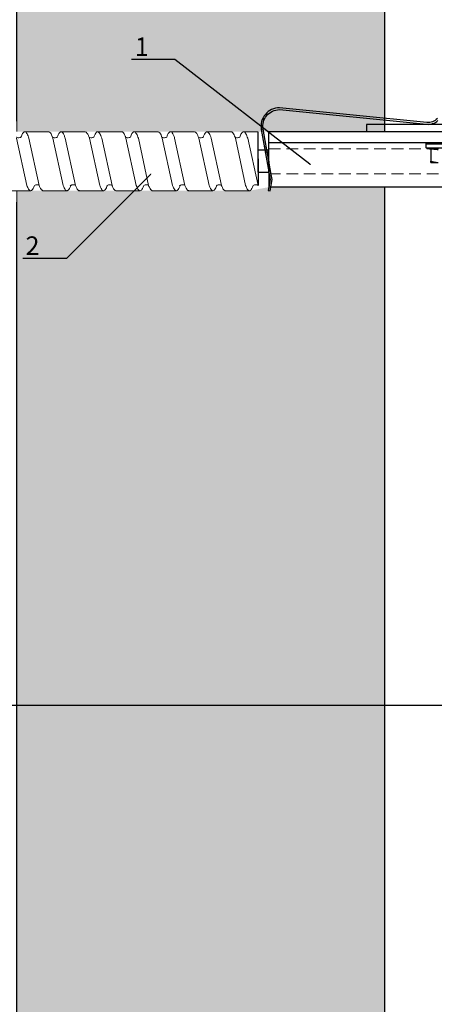
# Model space of a CAD drawing. Units: millimetres. Extents: x -358390 to -165483, y 96743 to 207920.
# Drawn here: x -179248 to -179136, y 205473 to 205740 of the extents above; entities that cross this region are included whole.
import ezdxf
from ezdxf import colors
from ezdxf.entities.mleader import LeaderData, LeaderLine
from ezdxf.enums import TextEntityAlignment as Align
from ezdxf.math import Vec2, Vec3

# ---------------------------------------------------------------- set-up
doc = ezdxf.new("R2010")
doc.units = ezdxf.units.MM
doc.set_wipeout_variables(frame=1)
doc.linetypes.add('VERDECKT', pattern=[9.525, 6.35, -3.175])
doc.linetypes.add('Verdeckt2', pattern=[4.7625, 3.175, -1.5875])
doc.layers.add('GIP-Ansichtsfenster', color=9, linetype='Continuous', plot=False)
for name, color, linetype in [('GIP-Bauseits', 8, 'Continuous'), ('GIP-DIM-0', 12, 'Continuous'), ('GIP-Profile', 51, 'Continuous'), ('GIP-Text', 7, 'Continuous')]:
    doc.layers.add(name, color=color, linetype=linetype)
doc.styles.add('GIP-Text-45', font='calibri.ttf', dxfattribs={"width": 0.9, "height": 4.5})
doc.styles.get("Standard").update_dxf_attribs({"font": 'calibri.ttf'})

# ---------------------------------------------------------------- blocks, each defined once
blk = doc.blocks.new('*U142')
at = {"linetype": 'ByBlock'}
h = blk.add_hatch(dxfattribs=at)
h.set_pattern_fill('H1INSUN1', color=256, pattern_type=2)
h.set_pattern_definition([(67.38, (1090.13, 739), (3e-06, 100), [26, -1274]), (67.38, (1190.13, 739), (3e-06, 100), [26, -1274]), (67.38, (1290.13, 739), (3e-06, 100), [26, -1274]), (67.38, (1390.13, 739), (3e-06, 100), [26, -1274]), (67.3801, (1490.13, 739), (3e-06, 100), [26, -1274]), (112.249, (1174.13, 739), (-2e-06, 100), [23.77, -2353.203]), (112.249, (1274.13, 739), (-2e-06, 100), [23.77, -2353.203]), (112.249, (1374.13, 739), (-2e-06, 100), [23.77, -2353.203]), (112.249, (1474.13, 739), (-2e-06, 100), [23.77, -2353.203]), (112.249, (1574.13, 739), (-2e-06, 100), [23.77, -2353.203]), (112.249, (1674.13, 739), (-2e-06, 100), [23.77, -2353.203]), (112.249, (1774.13, 739), (-2e-06, 100), [23.77, -2353.203]), (112.249, (1874.13, 739), (-2e-06, 100), [23.77, -2353.203]), (112.249, (1974.13, 739), (-2e-06, 100), [23.77, -2353.203]), (247.751, (1149.13, 761), (-7e-06, 100), [23.77, -2353.203]), (247.751, (1249.13, 761), (-7e-06, 100), [23.77, -2353.203]), (247.751, (1349.13, 761), (-7e-06, 100), [23.77, -2353.203]), (247.751, (1449.13, 761), (-7e-06, 100), [23.77, -2353.203]), (247.751, (1549.13, 761), (-7e-06, 100), [23.77, -2353.203]), (247.751, (1649.13, 761), (-7e-06, 100), [23.77, -2353.203]), (247.751, (1749.13, 761), (-7e-06, 100), [23.77, -2353.203]), (247.751, (1849.13, 761), (-7e-06, 100), [23.77, -2353.203]), (247.751, (1949.13, 761), (-7e-06, 100), [23.77, -2353.203]), (292.62, (1114.13, 763), (-3e-06, 100), [26, -1274]), (292.62, (1214.13, 763), (-3e-06, 100), [26, -1274]), (292.62, (1314.13, 763), (-3e-06, 100), [26, -1274]), (292.62, (1414.13, 763), (-3e-06, 100), [26, -1274]), (292.6199, (1514.13, 763), (-3e-06, 100), [26, -1274]), (81.8699, (1085.132, 722), (5e-06, 100), [7.071, -700.0357]), (68.1986, (1086.132, 729), (-1e-06, 100), [10.77, -527.746]), (68.1986, (1186.132, 729), (-1e-06, 100), [10.77, -527.746]), (291.8014, (1124.132, 739), (1e-06, 100), [10.77, -527.746]), (291.8014, (1224.132, 739), (1e-06, 100), [10.77, -527.746]), (278.1301, (1128.132, 729), (-5e-06, 100), [7.071, -700.0357]), (278.1301, (1085.132, 722), (-5e-06, 100), [7.071, -700.0357]), (296.565, (1086.13, 715), (2e-06, 100), [6.708, -216.8986]), (315, (1089.13, 709), (-7e-15, 100), [7.071, -134.35]), (326.31, (1094.13, 704), (-4e-06, 100), [3.606, -356.95]), (326.31, (1194.13, 704), (-4e-06, 100), [3.606, -356.95]), (326.31, (1294.13, 704), (-4e-06, 100), [3.606, -356.95]), (341.565, (1097.13, 702), (-2e-07, 100), [3.162, -313.065]), (341.565, (1197.13, 702), (-2e-07, 100), [3.162, -313.065]), (341.565, (1297.13, 702), (-2e-07, 100), [3.162, -313.065]), (341.565, (1100.13, 701), (-2e-07, 100), [3.162, -313.065]), (341.565, (1200.13, 701), (-2e-07, 100), [3.162, -313.065]), (341.565, (1300.13, 701), (-2e-07, 100), [3.162, -313.065]), (0, (1103.13, 700), (0, 100), [8, -92]), (18.435, (1111.13, 700), (2e-07, 100), [3.162, -313.065]), (18.435, (1211.13, 700), (2e-07, 100), [3.162, -313.065]), (18.435, (1311.13, 700), (2e-07, 100), [3.162, -313.065]), (18.435, (1114.13, 701), (2e-07, 100), [3.162, -313.065]), (18.435, (1214.13, 701), (2e-07, 100), [3.162, -313.065]), (18.435, (1314.13, 701), (2e-07, 100), [3.162, -313.065]), (33.69, (1117.13, 702), (4e-06, 100), [3.606, -356.95]), (33.69, (1217.13, 702), (4e-06, 100), [3.606, -356.95]), (33.69, (1317.13, 702), (4e-06, 100), [3.606, -356.95]), (45, (1120.13, 704), (7e-15, 100), [7.071, -134.35]), (63.435, (1125.13, 709), (-2e-06, 100), [6.708, -216.8986]), (81.8699, (1128.132, 715), (5e-06, 100), [7.071, -700.0357]), (81.8699, (1135.132, 722), (5e-06, 100), [7.071, -700.0357]), (68.1986, (1136.132, 729), (-1e-06, 100), [10.77, -527.746]), (68.1986, (1236.132, 729), (-1e-06, 100), [10.77, -527.746]), (291.8014, (1174.132, 739), (1e-06, 100), [10.77, -527.746]), (291.8014, (1274.132, 739), (1e-06, 100), [10.77, -527.746]), (278.1301, (1178.132, 729), (-5e-06, 100), [7.071, -700.0357]), (278.1301, (1135.132, 722), (-5e-06, 100), [7.071, -700.0357]), (296.565, (1136.13, 715), (2e-06, 100), [6.708, -216.8986]), (315, (1139.13, 709), (-7e-15, 100), [7.071, -134.35]), (326.31, (1144.13, 704), (-4e-06, 100), [3.606, -356.95]), (326.31, (1244.13, 704), (-4e-06, 100), [3.606, -356.95]), (326.31, (1344.13, 704), (-4e-06, 100), [3.606, -356.95]), (341.565, (1147.13, 702), (-2e-07, 100), [3.162, -313.065]), (341.565, (1247.13, 702), (-2e-07, 100), [3.162, -313.065]), (341.565, (1347.13, 702), (-2e-07, 100), [3.162, -313.065]), (341.565, (1150.13, 701), (-2e-07, 100), [3.162, -313.065]), (341.565, (1250.13, 701), (-2e-07, 100), [3.162, -313.065]), (341.565, (1350.13, 701), (-2e-07, 100), [3.162, -313.065]), (0, (1153.13, 700), (0, 100), [8, -92]), (18.435, (1161.13, 700), (2e-07, 100), [3.162, -313.065]), (18.435, (1261.13, 700), (2e-07, 100), [3.162, -313.065]), (18.435, (1361.13, 700), (2e-07, 100), [3.162, -313.065]), (18.435, (1164.13, 701), (2e-07, 100), [3.162, -313.065]), (18.435, (1264.13, 701), (2e-07, 100), [3.162, -313.065]), (18.435, (1364.13, 701), (2e-07, 100), [3.162, -313.065]), (33.69, (1167.13, 702), (4e-06, 100), [3.606, -356.95]), (33.69, (1267.13, 702), (4e-06, 100), [3.606, -356.95]), (33.69, (1367.13, 702), (4e-06, 100), [3.606, -356.95]), (45, (1170.13, 704), (7e-15, 100), [7.071, -134.35]), (63.435, (1175.13, 709), (-2e-06, 100), [6.708, -216.8986]), (81.8699, (1178.132, 715), (5e-06, 100), [7.071, -700.0357]), (81.8699, (1110.132, 778), (5e-06, 100), [7.071, -700.0357]), (63.435, (1111.13, 785), (-2e-06, 100), [6.708, -216.8986]), (45, (1114.13, 791), (7e-15, 100), [7.071, -134.35]), (33.69, (1119.13, 796), (4e-06, 100), [3.606, -356.95]), (33.69, (1219.13, 796), (4e-06, 100), [3.606, -356.95]), (33.69, (1319.13, 796), (4e-06, 100), [3.606, -356.95]), (18.435, (1122.13, 798), (2e-07, 100), [3.162, -313.065]), (18.435, (1222.13, 798), (2e-07, 100), [3.162, -313.065]), (18.435, (1322.13, 798), (2e-07, 100), [3.162, -313.065]), (18.435, (1125.13, 799), (2e-07, 100), [3.162, -313.065]), (18.435, (1225.13, 799), (2e-07, 100), [3.162, -313.065]), (18.435, (1325.13, 799), (2e-07, 100), [3.162, -313.065]), (0, (1128.13, 800), (0, 100), [8, -92]), (341.565, (1136.13, 800), (-2e-07, 100), [3.162, -313.065]), (341.565, (1236.13, 800), (-2e-07, 100), [3.162, -313.065]), (341.565, (1336.13, 800), (-2e-07, 100), [3.162, -313.065]), (341.565, (1139.13, 799), (-2e-07, 100), [3.162, -313.065]), (341.565, (1239.13, 799), (-2e-07, 100), [3.162, -313.065]), (341.565, (1339.13, 799), (-2e-07, 100), [3.162, -313.065]), (326.31, (1142.13, 798), (-4e-06, 100), [3.606, -356.95]), (326.31, (1242.13, 798), (-4e-06, 100), [3.606, -356.95]), (326.31, (1342.13, 798), (-4e-06, 100), [3.606, -356.95]), (315, (1145.13, 796), (-7e-15, 100), [7.071, -134.35]), (296.565, (1150.13, 791), (2e-06, 100), [6.708, -216.8986]), (278.1301, (1153.132, 785), (-5e-06, 100), [7.071, -700.0357]), (278.1301, (1110.132, 778), (-5e-06, 100), [7.071, -700.0357]), (290.556, (1111.132, 771), (1e-06, 100), [8.544, -845.856]), (290.556, (1211.132, 771), (1e-06, 100), [8.544, -845.856]), (290.556, (1311.132, 771), (1e-06, 100), [8.544, -845.856]), (68.1986, (1149.132, 761), (-1e-06, 100), [10.77, -527.746]), (68.1986, (1249.132, 761), (-1e-06, 100), [10.77, -527.746]), (81.8699, (1153.132, 771), (5e-06, 100), [7.071, -700.0357]), (0, (1082.13, 800), (0, 100), [4, -96]), (341.565, (1086.13, 800), (-2e-07, 100), [3.162, -313.065]), (341.565, (1186.13, 800), (-2e-07, 100), [3.162, -313.065]), (341.565, (1286.13, 800), (-2e-07, 100), [3.162, -313.065]), (341.565, (1089.13, 799), (-2e-07, 100), [3.162, -313.065]), (341.565, (1189.13, 799), (-2e-07, 100), [3.162, -313.065]), (341.565, (1289.13, 799), (-2e-07, 100), [3.162, -313.065]), (326.31, (1092.13, 798), (-4e-06, 100), [3.606, -356.95]), (326.31, (1192.13, 798), (-4e-06, 100), [3.606, -356.95]), (326.31, (1292.13, 798), (-4e-06, 100), [3.606, -356.95]), (315, (1095.13, 796), (-7e-15, 100), [7.071, -134.35]), (296.565, (1100.13, 791), (2e-06, 100), [6.708, -216.8986]), (278.1301, (1103.132, 785), (-5e-06, 100), [7.071, -700.0357]), (69.444, (1100.132, 763), (-1e-06, 100), [8.544, -845.856]), (69.444, (1200.132, 763), (-1e-06, 100), [8.544, -845.856]), (69.444, (1300.132, 763), (-1e-06, 100), [8.544, -845.856]), (81.8699, (1103.132, 771), (5e-06, 100), [7.071, -700.0357]), (81.8699, (1160.132, 778), (5e-06, 100), [7.071, -700.0357]), (63.435, (1161.13, 785), (-2e-06, 100), [6.708, -216.8986]), (45, (1164.13, 791), (7e-15, 100), [7.071, -134.35]), (33.69, (1169.13, 796), (4e-06, 100), [3.606, -356.95]), (33.69, (1269.13, 796), (4e-06, 100), [3.606, -356.95]), (33.69, (1369.13, 796), (4e-06, 100), [3.606, -356.95]), (18.435, (1172.13, 798), (2e-07, 100), [3.162, -313.065]), (18.435, (1272.13, 798), (2e-07, 100), [3.162, -313.065]), (18.435, (1372.13, 798), (2e-07, 100), [3.162, -313.065]), (18.435, (1175.13, 799), (2e-07, 100), [3.162, -313.065]), (18.435, (1275.13, 799), (2e-07, 100), [3.162, -313.065]), (18.435, (1375.13, 799), (2e-07, 100), [3.162, -313.065]), (0, (1178.13, 800), (0, 100), [4, -96]), (278.1301, (1160.132, 778), (-5e-06, 100), [7.071, -700.0357]), (291.8014, (1161.132, 771), (1e-06, 100), [10.77, -527.746]), (291.8014, (1261.132, 771), (1e-06, 100), [10.77, -527.746])])
h.paths.add_polyline_path([(0, 100), (1445.75, 100), (1445.75, 0), (0, 0)])
blk.add_lwpolyline([(0, 100), (1445.75, 100), (1445.75, 0), (0, 0)], close=True)
blk = doc.blocks.new('*U161')
at = {"color": 1}
blk.add_lwpolyline([(0, 0), (-350, 0), (-350, 400), (0, 400)], close=True, dxfattribs=at)
at = {"color": 1, "style": 'GIP-Text-45', "width": 0.9}
blk.add_attdef('BEZEICHNUNG', text='', height=22.5, dxfattribs=at).set_placement((0, 0), align=Align.BOTTOM_RIGHT)
blk = doc.blocks.new('GIP-Rohbau_1')
at = {"transparency": 33554687, "xscale": -1, "rotation": 270}
blk.add_blockref('*U142', (5104.81, -2970.4), dxfattribs=at)
at = {"layer": 'GIP-Ansichtsfenster'}
blk.add_blockref('*U161', (5406.12, -1854.68), dxfattribs=at)
blk = doc.blocks.new('Isolink GP-235 horizontal')
at = {"color": 7, "linetype": 'Continuous', "true_color": 0xffffff}
blk.add_wipeout([(-169392.39, 205205.32), (-169332.39, 205205.32), (-169332.39, 205190.32), (-169392.39, 205190.32), (-169395.39, 205190.3), (-169460.89, 205190.3), (-169460.89, 205187.49), (-169505.89, 205187.49), (-169505.89, 205209.32), (-169460.89, 205209.32), (-169460.89, 205206.3), (-169397.65, 205206.3)], dxfattribs=at)
at = {"color": 0, "linetype": 'Continuous', "lineweight": 0, "extrusion": (5.66554e-16, -1, 0)}
for p, q in [((-169463.59, 205206.3), (-169457.03, 205206.3)), ((-169453.73, 205206.3), (-169447.17, 205206.3)), ((-169443.81, 205206.3), (-169437.25, 205206.3)), ((-169433.9, 205206.3), (-169427.34, 205206.3)), ((-169424.04, 205206.3), (-169417.48, 205206.3)), ((-169414.12, 205206.3), (-169407.56, 205206.3)), ((-169404.21, 205206.3), (-169397.65, 205206.3)), ((-169458.69, 205190.3), (-169452.12, 205190.3)), ((-169448.77, 205190.3), (-169442.21, 205190.3)), ((-169438.85, 205190.3), (-169432.29, 205190.3)), ((-169429, 205190.3), (-169422.43, 205190.3)), ((-169419.08, 205190.3), (-169412.52, 205190.3)), ((-169409.16, 205190.3), (-169402.6, 205190.3)), ((-169399.31, 205190.3), (-169395.39, 205190.3))]:
    blk.add_line(p, q, dxfattribs=at)
at = {"color": 0, "linetype": 'Continuous', "lineweight": 0}
for p, q in [((-169458.05, 205204.84), (-169460.84, 205192.08)), ((-169454.7, 205204.83), (-169457.48, 205192.08)), ((-169448.2, 205204.84), (-169450.98, 205192.08)), ((-169444.85, 205204.83), (-169447.63, 205192.08)), ((-169443.81, 205206.3), (-169440.45, 205206.3)), ((-169438.28, 205204.84), (-169441.06, 205192.08)), ((-169434.93, 205204.83), (-169437.71, 205192.08)), ((-169428.36, 205204.84), (-169431.15, 205192.08)), ((-169425.01, 205204.83), (-169427.79, 205192.08)), ((-169418.51, 205204.84), (-169421.29, 205192.08)), ((-169415.16, 205204.83), (-169417.94, 205192.08)), ((-169408.59, 205204.84), (-169411.37, 205192.08)), ((-169405.24, 205204.83), (-169408.02, 205192.08)), ((-169398.67, 205204.84), (-169401.46, 205192.08)), ((-169395.32, 205204.83), (-169398.1, 205192.08))]:
    blk.add_line(p, q, dxfattribs=at)
at = {"color": 252, "linetype": 'VERDECKT', "lineweight": 0, "extrusion": (5.66554e-16, -1, 0)}
for p, q in [((-169457.03, 205206.3), (-169457.02, 205206.3)), ((-169437.27, 205206.3), (-169437.25, 205206.3)), ((-169427.34, 205206.3), (-169427.33, 205206.3)), ((-169407.58, 205206.3), (-169407.56, 205206.3)), ((-169397.65, 205206.3), (-169397.64, 205206.3))]:
    blk.add_line(p, q, dxfattribs=at)
at = {"linetype": 'Continuous'}
blk.add_line((-169395.39, 205190.3), (-169395.32, 205204.83), dxfattribs=at)
for p, q in [((-169392.54, 205206.23), (-169392.05, 205206.32)), ((-169392.02, 205203.28), (-169392.54, 205206.23)), ((-169392.39, 205198.32), (-169392.39, 205205.32)), ((-169392.38, 205205.32), (-169392.39, 205205.32)), ((-169391.87, 205205.32), (-169392.38, 205205.32)), ((-169392.05, 205206.32), (-169391.52, 205203.28)), ((-169332.39, 205205.32), (-169391.87, 205205.32)), ((-169391.75, 205201.93), (-169392.39, 205198.32)), ((-169392.39, 205201.19), (-169392.26, 205201.93)), ((-169392.26, 205201.93), (-169392.02, 205203.28)), ((-169391.7, 205202.26), (-169392.19, 205202.35)), ((-169391.52, 205203.28), (-169391.75, 205201.93)), ((-169394.44, 205189.66), (-169392.39, 205201.19)), ((-169392.39, 205198.32), (-169393.95, 205189.57)), ((-169392.39, 205198.32), (-169392.39, 205195.32)), ((-169348.39, 205198.62), (-169346.39, 205198.62)), ((-169348.39, 205198.62), (-169346.39, 205198.62)), ((-169348.39, 205194.85), (-169348.39, 205198.31)), ((-169393.09, 205194.38), (-169393.59, 205194.47)), ((-169392.84, 205195.82), (-169393.35, 205195.82)), ((-169392.39, 205195.82), (-169392.84, 205195.82)), ((-169392.39, 205195.32), (-169392.39, 205193.32)), ((-169348.39, 205195.08), (-169349.64, 205194.62)), ((-169348.39, 205195.08), (-169349.64, 205194.62)), ((-169349.64, 205194.62), (-169339.14, 205194.62)), ((-169349.64, 205194.62), (-169349.64, 205193.62)), ((-169349.64, 205194.62), (-169339.14, 205194.62)), ((-169349.64, 205194.62), (-169349.64, 205194.62)), ((-169332.39, 205193.32), (-169392.39, 205193.32)), ((-169392.39, 205193.32), (-169392.39, 205190.32)), ((-169349.64, 205193.62), (-169339.14, 205193.62)), ((-169349.64, 205193.62), (-169339.14, 205193.62)), ((-169349.64, 205193.62), (-169349.64, 205193.32)), ((-169394.06, 205189.59), (-169394.44, 205189.66)), ((-169394.06, 205189.59), (-169394.44, 205189.66)), ((-169332.39, 205190.32), (-169392.39, 205190.32)), ((-169389.51, 205184.32), (-169349.57, 205188.29)), ((-169349.52, 205187.8), (-169389.46, 205183.82))]:
    blk.add_line(p, q)
at = {"color": 0}
for points in [[(-169453.73, 205206.3, 0.139056), (-169454.32, 205205.7, -1.423752)], [(-169443.81, 205206.3, 0.180562), (-169444.07, 205206.21, -1.423752)], [(-169424.04, 205206.3, 0.139056), (-169424.63, 205205.7, -1.423752)], [(-169414.12, 205206.3, 0.180562), (-169414.38, 205206.21, -1.423752)]]:
    blk.add_lwpolyline(points, format="xyb", dxfattribs=at)
at = {"linetype": 'Continuous'}
blk.add_lwpolyline([(-169395.36, 205201.3), (-169392.39, 205201.3), (-169392.39, 205195.3), (-169395.36, 205195.3)], close=True, dxfattribs=at)
at = {"extrusion": (0, 0, -1)}
for centre, radius, start, end in [((169389.51, 205188.82), 5, 270, 9.6876), ((169349.17, 205184.31), 4, 84.3124, 132.0887)]:
    blk.add_arc(centre, radius, start, end, dxfattribs=at)
for centre, radius, start, end in [((-169389.51, 205188.82), 4.5, 170.3471, 270), ((-169349.17, 205184.31), 3.5, 43.5168, 95.6876)]:
    blk.add_arc(centre, radius, start, end)
at = {"color": 0, "linetype": 'Continuous', "lineweight": 0}
for points, knots in [([(-169455.99, 205204.84), (-169456.12, 205205.18), (-169456.24, 205205.47), (-169456.57, 205206.06), (-169456.76, 205206.26), (-169457.17, 205206.33), (-169457.39, 205206.17), (-169457.75, 205205.58), (-169457.9, 205205.25), (-169458.05, 205204.84)], [90.397848, 90.397848, 90.397848, 90.397848, 92.005996, 92.005996, 94.497429, 94.497429, 97.213889, 97.213889, 99.133181, 99.133181, 99.133181, 99.133181]), ([(-169454.7, 205204.83), (-169454.71, 205204.83), (-169454.72, 205204.82), (-169454.84, 205204.76), (-169454.98, 205204.7), (-169455.31, 205204.65), (-169455.5, 205204.66), (-169455.79, 205204.73), (-169455.91, 205204.79), (-169455.99, 205204.84)], [9.08376, 9.08376, 9.08376, 9.08376, 9.166324, 9.166324, 9.883906, 9.883906, 10.682682, 10.682682, 11.309341, 11.309341, 11.309341, 11.309341]), ([(-169454.7, 205204.84), (-169454.63, 205205.02), (-169454.57, 205205.19), (-169454.44, 205205.47), (-169454.38, 205205.59), (-169454.32, 205205.7)], [363.201659, 363.201659, 363.201659, 363.201659, 364.056181, 364.056181, 364.798776, 364.798776, 364.798776, 364.798776]), ([(-169446.14, 205204.84), (-169446.2, 205205.03), (-169446.27, 205205.2), (-169446.56, 205205.84), (-169446.77, 205206.14), (-169447.2, 205206.36), (-169447.41, 205206.28), (-169447.81, 205205.76), (-169448, 205205.36), (-169448.2, 205204.84)], [174.347779, 174.347779, 174.347779, 174.347779, 175.220621, 175.220621, 177.945269, 177.945269, 180.622745, 180.622745, 183.075917, 183.075917, 183.075917, 183.075917]), ([(-169444.85, 205204.84), (-169444.86, 205204.83), (-169444.87, 205204.82), (-169444.99, 205204.75), (-169445.14, 205204.7), (-169445.46, 205204.65), (-169445.64, 205204.66), (-169445.9, 205204.72), (-169445.98, 205204.76), (-169446.12, 205204.83), (-169446.19, 205204.87), (-169446.29, 205204.96), (-169446.32, 205204.99), (-169446.33, 205205), (-169446.33, 205205), (-169446.33, 205205)], [9.080037, 9.080037, 9.080037, 9.080037, 9.182598, 9.182598, 9.87058, 9.87058, 10.63573, 10.63573, 11.061373, 11.061373, 11.494255, 11.494255, 12.149609, 12.149609, 12.231452, 12.231452, 12.231452, 12.231452]), ([(-169444.85, 205204.84), (-169444.84, 205204.85), (-169444.84, 205204.86), (-169444.63, 205205.43), (-169444.42, 205205.84), (-169444.16, 205206.13), (-169444.12, 205206.17), (-169444.07, 205206.21)], [279.263531, 279.263531, 279.263531, 279.263531, 279.316305, 279.316305, 281.942031, 281.942031, 282.556323, 282.556323, 282.556323, 282.556323]), ([(-169436.22, 205204.84), (-169436.25, 205204.93), (-169436.28, 205205.01), (-169436.53, 205205.63), (-169436.74, 205206), (-169437.16, 205206.35), (-169437.37, 205206.34), (-169437.68, 205206.05), (-169437.78, 205205.91), (-169438.02, 205205.5), (-169438.15, 205205.2), (-169438.28, 205204.84)], [132.367136, 132.367136, 132.367136, 132.367136, 132.787036, 132.787036, 135.483879, 135.483879, 138.109216, 138.109216, 139.426247, 139.426247, 141.102613, 141.102613, 141.102613, 141.102613]), ([(-169434.93, 205204.84), (-169434.94, 205204.84), (-169434.95, 205204.83), (-169435.05, 205204.77), (-169435.18, 205204.71), (-169435.49, 205204.65), (-169435.69, 205204.65), (-169436, 205204.72), (-169436.13, 205204.78), (-169436.22, 205204.84)], [9.020161, 9.020161, 9.020161, 9.020161, 9.093266, 9.093266, 9.723394, 9.723394, 10.515485, 10.515485, 11.188369, 11.188369, 11.188369, 11.188369]), ([(-169434.93, 205204.84), (-169434.9, 205204.92), (-169434.87, 205204.99), (-169434.63, 205205.6), (-169434.42, 205205.98), (-169434.1, 205206.25), (-169434, 205206.3), (-169433.9, 205206.3)], [321.242702, 321.242702, 321.242702, 321.242702, 321.583421, 321.583421, 324.299534, 324.299534, 325.601106, 325.601106, 325.601106, 325.601106]), ([(-169426.3, 205204.84), (-169426.43, 205205.18), (-169426.55, 205205.47), (-169426.88, 205206.06), (-169427.07, 205206.26), (-169427.48, 205206.33), (-169427.7, 205206.17), (-169428.06, 205205.58), (-169428.21, 205205.25), (-169428.36, 205204.84)], [90.397848, 90.397848, 90.397848, 90.397848, 92.005996, 92.005996, 94.497429, 94.497429, 97.213889, 97.213889, 99.133181, 99.133181, 99.133181, 99.133181]), ([(-169425.01, 205204.83), (-169425.02, 205204.83), (-169425.03, 205204.82), (-169425.15, 205204.76), (-169425.29, 205204.7), (-169425.62, 205204.65), (-169425.81, 205204.66), (-169426.1, 205204.73), (-169426.22, 205204.79), (-169426.3, 205204.84)], [9.08376, 9.08376, 9.08376, 9.08376, 9.166324, 9.166324, 9.883906, 9.883906, 10.682682, 10.682682, 11.309341, 11.309341, 11.309341, 11.309341]), ([(-169425.01, 205204.84), (-169424.94, 205205.02), (-169424.88, 205205.19), (-169424.75, 205205.47), (-169424.69, 205205.59), (-169424.63, 205205.7)], [363.201659, 363.201659, 363.201659, 363.201659, 364.056181, 364.056181, 364.798776, 364.798776, 364.798776, 364.798776]), ([(-169416.45, 205204.84), (-169416.51, 205205.03), (-169416.58, 205205.2), (-169416.87, 205205.84), (-169417.08, 205206.14), (-169417.51, 205206.36), (-169417.72, 205206.28), (-169418.12, 205205.76), (-169418.31, 205205.36), (-169418.51, 205204.84)], [174.347779, 174.347779, 174.347779, 174.347779, 175.220621, 175.220621, 177.945269, 177.945269, 180.622745, 180.622745, 183.075917, 183.075917, 183.075917, 183.075917]), ([(-169415.16, 205204.84), (-169415.17, 205204.83), (-169415.18, 205204.82), (-169415.3, 205204.75), (-169415.44, 205204.7), (-169415.77, 205204.65), (-169415.95, 205204.66), (-169416.2, 205204.72), (-169416.29, 205204.76), (-169416.43, 205204.83), (-169416.5, 205204.87), (-169416.6, 205204.96), (-169416.63, 205204.99), (-169416.64, 205205), (-169416.64, 205205), (-169416.64, 205205)], [9.080037, 9.080037, 9.080037, 9.080037, 9.182598, 9.182598, 9.87058, 9.87058, 10.63573, 10.63573, 11.061373, 11.061373, 11.494255, 11.494255, 12.149609, 12.149609, 12.231452, 12.231452, 12.231452, 12.231452]), ([(-169415.15, 205204.84), (-169415.15, 205204.85), (-169415.15, 205204.86), (-169414.93, 205205.43), (-169414.73, 205205.84), (-169414.47, 205206.13), (-169414.43, 205206.17), (-169414.38, 205206.21)], [279.263531, 279.263531, 279.263531, 279.263531, 279.316305, 279.316305, 281.942031, 281.942031, 282.556323, 282.556323, 282.556323, 282.556323]), ([(-169406.53, 205204.84), (-169406.56, 205204.93), (-169406.59, 205205.01), (-169406.84, 205205.63), (-169407.05, 205206), (-169407.47, 205206.35), (-169407.68, 205206.34), (-169407.99, 205206.05), (-169408.09, 205205.91), (-169408.33, 205205.5), (-169408.46, 205205.2), (-169408.59, 205204.84)], [132.367136, 132.367136, 132.367136, 132.367136, 132.787036, 132.787036, 135.483879, 135.483879, 138.109216, 138.109216, 139.426247, 139.426247, 141.102613, 141.102613, 141.102613, 141.102613]), ([(-169405.24, 205204.84), (-169405.25, 205204.84), (-169405.26, 205204.83), (-169405.36, 205204.77), (-169405.49, 205204.71), (-169405.8, 205204.65), (-169406, 205204.65), (-169406.31, 205204.72), (-169406.44, 205204.78), (-169406.53, 205204.84)], [9.020161, 9.020161, 9.020161, 9.020161, 9.093266, 9.093266, 9.723394, 9.723394, 10.515485, 10.515485, 11.188369, 11.188369, 11.188369, 11.188369]), ([(-169405.24, 205204.84), (-169405.21, 205204.92), (-169405.18, 205204.99), (-169404.94, 205205.6), (-169404.73, 205205.98), (-169404.41, 205206.25), (-169404.31, 205206.3), (-169404.21, 205206.3)], [321.242702, 321.242702, 321.242702, 321.242702, 321.583421, 321.583421, 324.299534, 324.299534, 325.601106, 325.601106, 325.601106, 325.601106]), ([(-169396.61, 205204.84), (-169396.74, 205205.18), (-169396.86, 205205.47), (-169397.19, 205206.06), (-169397.38, 205206.26), (-169397.79, 205206.33), (-169398.01, 205206.17), (-169398.37, 205205.58), (-169398.52, 205205.25), (-169398.67, 205204.84)], [90.397848, 90.397848, 90.397848, 90.397848, 92.005996, 92.005996, 94.497429, 94.497429, 97.213889, 97.213889, 99.133181, 99.133181, 99.133181, 99.133181]), ([(-169395.32, 205204.83), (-169395.33, 205204.83), (-169395.34, 205204.82), (-169395.46, 205204.76), (-169395.6, 205204.7), (-169395.93, 205204.65), (-169396.12, 205204.66), (-169396.41, 205204.73), (-169396.53, 205204.79), (-169396.61, 205204.84)], [9.08376, 9.08376, 9.08376, 9.08376, 9.166324, 9.166324, 9.883906, 9.883906, 10.682682, 10.682682, 11.309341, 11.309341, 11.309341, 11.309341]), ([(-169460.95, 205191.76), (-169460.93, 205191.77), (-169460.92, 205191.78), (-169460.8, 205191.85), (-169460.65, 205191.9), (-169460.33, 205191.95), (-169460.15, 205191.94), (-169459.86, 205191.86), (-169459.74, 205191.81), (-169459.66, 205191.76)], [9.052644, 9.052644, 9.052644, 9.052644, 9.155151, 9.155151, 9.882373, 9.882373, 10.645871, 10.645871, 11.273937, 11.273937, 11.273937, 11.273937]), ([(-169459.66, 205191.76), (-169459.51, 205191.35), (-169459.36, 205191.01), (-169459.01, 205190.45), (-169458.81, 205190.29), (-169458.39, 205190.31), (-169458.18, 205190.52), (-169457.8, 205191.21), (-169457.64, 205191.6), (-169457.48, 205192.08)], [342.221747, 342.221747, 342.221747, 342.221747, 344.136926, 344.136926, 346.671343, 346.671343, 349.384822, 349.384822, 351.430629, 351.430629, 351.430629, 351.430629]), ([(-169450.98, 205192.08), (-169450.99, 205192.06), (-169451, 205192.03), (-169451.22, 205191.37), (-169451.43, 205190.9), (-169451.81, 205190.41), (-169451.97, 205190.3), (-169452.12, 205190.3)], [194.845177, 194.845177, 194.845177, 194.845177, 194.964689, 194.964689, 197.681199, 197.681199, 199.690649, 199.690649, 199.690649, 199.690649]), ([(-169451.09, 205191.76), (-169451.08, 205191.77), (-169451.06, 205191.78), (-169450.95, 205191.85), (-169450.8, 205191.9), (-169450.47, 205191.95), (-169450.29, 205191.94), (-169450, 205191.86), (-169449.89, 205191.81), (-169449.8, 205191.76)], [9.052644, 9.052644, 9.052644, 9.052644, 9.155151, 9.155151, 9.882373, 9.882373, 10.645871, 10.645871, 11.273937, 11.273937, 11.273937, 11.273937]), ([(-169449.8, 205191.76), (-169449.71, 205191.52), (-169449.62, 205191.3), (-169449.32, 205190.67), (-169449.11, 205190.4), (-169448.69, 205190.25), (-169448.49, 205190.35), (-169448.17, 205190.79), (-169448.07, 205190.98), (-169447.85, 205191.46), (-169447.74, 205191.75), (-169447.63, 205192.08)], [258.276375, 258.276375, 258.276375, 258.276375, 259.418352, 259.418352, 262.098654, 262.098654, 264.741416, 264.741416, 266.071766, 266.071766, 267.490043, 267.490043, 267.490043, 267.490043]), ([(-169441.06, 205192.08), (-169441.26, 205191.5), (-169441.45, 205191.04), (-169441.84, 205190.45), (-169442.02, 205190.3), (-169442.21, 205190.3)], [152.875422, 152.875422, 152.875422, 152.875422, 155.362806, 155.362806, 157.721765, 157.721765, 157.721765, 157.721765]), ([(-169441.17, 205191.76), (-169441.16, 205191.77), (-169441.15, 205191.78), (-169441.03, 205191.85), (-169440.88, 205191.9), (-169440.55, 205191.95), (-169440.37, 205191.94), (-169440.08, 205191.86), (-169439.97, 205191.81), (-169439.89, 205191.76)], [9.052644, 9.052644, 9.052644, 9.052644, 9.155151, 9.155151, 9.882373, 9.882373, 10.645871, 10.645871, 11.273937, 11.273937, 11.273937, 11.273937]), ([(-169439.88, 205191.76), (-169439.77, 205191.44), (-169439.65, 205191.17), (-169439.32, 205190.54), (-169439.11, 205190.32), (-169438.69, 205190.28), (-169438.48, 205190.44), (-169438.08, 205191.08), (-169437.9, 205191.52), (-169437.71, 205192.08)], [300.25461, 300.25461, 300.25461, 300.25461, 301.737066, 301.737066, 304.45206, 304.45206, 307.079975, 307.079975, 309.462573, 309.462573, 309.462573, 309.462573]), ([(-169431.15, 205192.08), (-169431.22, 205191.87), (-169431.29, 205191.67), (-169431.56, 205191), (-169431.75, 205190.66), (-169432.06, 205190.36), (-169432.17, 205190.3), (-169432.29, 205190.3)], [110.904428, 110.904428, 110.904428, 110.904428, 111.82231, 111.82231, 114.283116, 114.283116, 115.748291, 115.748291, 115.748291, 115.748291]), ([(-169431.26, 205191.76), (-169431.29, 205191.67), (-169431.33, 205191.58), (-169431.56, 205191), (-169431.75, 205190.66), (-169432.06, 205190.36), (-169432.17, 205190.3), (-169432.29, 205190.3)], [111.378941, 111.378941, 111.378941, 111.378941, 111.82231, 111.82231, 114.283116, 114.283116, 115.748291, 115.748291, 115.748291, 115.748291]), ([(-169431.26, 205191.76), (-169431.24, 205191.77), (-169431.23, 205191.78), (-169431.11, 205191.85), (-169430.96, 205191.9), (-169430.64, 205191.95), (-169430.46, 205191.94), (-169430.17, 205191.86), (-169430.05, 205191.81), (-169429.97, 205191.76)], [9.052644, 9.052644, 9.052644, 9.052644, 9.155151, 9.155151, 9.882373, 9.882373, 10.645871, 10.645871, 11.273937, 11.273937, 11.273937, 11.273937]), ([(-169429.97, 205191.76), (-169429.82, 205191.35), (-169429.67, 205191.01), (-169429.32, 205190.45), (-169429.12, 205190.29), (-169428.7, 205190.31), (-169428.49, 205190.52), (-169428.11, 205191.21), (-169427.95, 205191.6), (-169427.79, 205192.08)], [342.221747, 342.221747, 342.221747, 342.221747, 344.136926, 344.136926, 346.671343, 346.671343, 349.384822, 349.384822, 351.430629, 351.430629, 351.430629, 351.430629]), ([(-169421.29, 205192.08), (-169421.3, 205192.06), (-169421.31, 205192.03), (-169421.53, 205191.37), (-169421.74, 205190.9), (-169422.12, 205190.41), (-169422.28, 205190.3), (-169422.43, 205190.3)], [194.845177, 194.845177, 194.845177, 194.845177, 194.964689, 194.964689, 197.681199, 197.681199, 199.690649, 199.690649, 199.690649, 199.690649]), ([(-169421.4, 205191.76), (-169421.39, 205191.77), (-169421.37, 205191.78), (-169421.26, 205191.85), (-169421.11, 205191.9), (-169420.78, 205191.95), (-169420.6, 205191.94), (-169420.31, 205191.86), (-169420.2, 205191.81), (-169420.11, 205191.76)], [9.052644, 9.052644, 9.052644, 9.052644, 9.155151, 9.155151, 9.882373, 9.882373, 10.645871, 10.645871, 11.273937, 11.273937, 11.273937, 11.273937]), ([(-169420.11, 205191.76), (-169420.02, 205191.52), (-169419.93, 205191.3), (-169419.63, 205190.67), (-169419.42, 205190.4), (-169419, 205190.25), (-169418.8, 205190.35), (-169418.48, 205190.79), (-169418.38, 205190.98), (-169418.16, 205191.46), (-169418.05, 205191.75), (-169417.94, 205192.08)], [258.276375, 258.276375, 258.276375, 258.276375, 259.418352, 259.418352, 262.098654, 262.098654, 264.741416, 264.741416, 266.071766, 266.071766, 267.490043, 267.490043, 267.490043, 267.490043]), ([(-169411.37, 205192.08), (-169411.57, 205191.5), (-169411.76, 205191.04), (-169412.15, 205190.45), (-169412.33, 205190.3), (-169412.52, 205190.3)], [152.875422, 152.875422, 152.875422, 152.875422, 155.362806, 155.362806, 157.721765, 157.721765, 157.721765, 157.721765]), ([(-169411.48, 205191.76), (-169411.47, 205191.77), (-169411.46, 205191.78), (-169411.34, 205191.85), (-169411.19, 205191.9), (-169410.86, 205191.95), (-169410.68, 205191.94), (-169410.39, 205191.86), (-169410.28, 205191.81), (-169410.19, 205191.76)], [9.052644, 9.052644, 9.052644, 9.052644, 9.155151, 9.155151, 9.882373, 9.882373, 10.645871, 10.645871, 11.273937, 11.273937, 11.273937, 11.273937]), ([(-169410.19, 205191.76), (-169410.08, 205191.44), (-169409.96, 205191.17), (-169409.63, 205190.54), (-169409.42, 205190.32), (-169409, 205190.28), (-169408.79, 205190.44), (-169408.39, 205191.08), (-169408.21, 205191.52), (-169408.02, 205192.08)], [300.25461, 300.25461, 300.25461, 300.25461, 301.737066, 301.737066, 304.45206, 304.45206, 307.079975, 307.079975, 309.462573, 309.462573, 309.462573, 309.462573]), ([(-169401.45, 205192.08), (-169401.53, 205191.87), (-169401.6, 205191.67), (-169401.87, 205191), (-169402.06, 205190.66), (-169402.37, 205190.36), (-169402.48, 205190.3), (-169402.6, 205190.3)], [110.904428, 110.904428, 110.904428, 110.904428, 111.82231, 111.82231, 114.283116, 114.283116, 115.748291, 115.748291, 115.748291, 115.748291]), ([(-169401.57, 205191.76), (-169401.6, 205191.67), (-169401.64, 205191.58), (-169401.87, 205191), (-169402.06, 205190.66), (-169402.37, 205190.36), (-169402.48, 205190.3), (-169402.6, 205190.3)], [111.378941, 111.378941, 111.378941, 111.378941, 111.82231, 111.82231, 114.283116, 114.283116, 115.748291, 115.748291, 115.748291, 115.748291]), ([(-169401.57, 205191.76), (-169401.55, 205191.77), (-169401.54, 205191.78), (-169401.42, 205191.85), (-169401.27, 205191.9), (-169400.95, 205191.95), (-169400.76, 205191.94), (-169400.48, 205191.86), (-169400.36, 205191.81), (-169400.28, 205191.76)], [9.052644, 9.052644, 9.052644, 9.052644, 9.155151, 9.155151, 9.882373, 9.882373, 10.645871, 10.645871, 11.273937, 11.273937, 11.273937, 11.273937]), ([(-169400.28, 205191.76), (-169400.13, 205191.35), (-169399.98, 205191.01), (-169399.63, 205190.45), (-169399.43, 205190.29), (-169399.01, 205190.31), (-169398.8, 205190.52), (-169398.42, 205191.21), (-169398.26, 205191.6), (-169398.1, 205192.08)], [342.221747, 342.221747, 342.221747, 342.221747, 344.136926, 344.136926, 346.671343, 346.671343, 349.384822, 349.384822, 351.430629, 351.430629, 351.430629, 351.430629])]:
    blk.add_open_spline(points, degree=3, knots=knots, dxfattribs=at)
for points, weights in [([(-169348.39, 205198.62), (-169348.39, 205198.62), (-169348.39, 205198.31)], [1, 1.0379548493, 1]), ([(-169348.39, 205198.31), (-169347.32, 205198.62), (-169346.39, 205198.62)], [1, 1.0379548493, 1]), ([(-169348.39, 205198.62), (-169348.39, 205198.62), (-169348.39, 205198.62)], [1, 1.00170878671, 1.00326370892]), ([(-169348.39, 205198.31), (-169347.32, 205198.62), (-169346.39, 205198.62)], [1, 1.0379548493, 1]), ([(-169348.39, 205194.85), (-169347.32, 205195.08), (-169346.39, 205195.08)], [1.03072864019, 1.05378165574, 1]), ([(-169348.39, 205194.85), (-169347.32, 205195.08), (-169346.39, 205195.08)], [1.03072864019, 1.05378165574, 1])]:
    blk.add_rational_spline(points, weights, degree=2)
at = {"layer": 'GIP-Text', "color": 253, "linetype": 'Verdeckt2', "lineweight": 0}
for p, q in [((-169392.39, 205201.72), (-169332.39, 205201.72)), ((-169392.39, 205194.92), (-169332.39, 205194.92))]:
    blk.add_line(p, q, dxfattribs=at)
blk = doc.blocks.new('_Dot')
blk.add_hatch(color=0).paths.add_polyline_path([(-0.5, 0, 1), (0.5, 0, 1)])
at = {"color": 0}
blk.add_line((-1, 0), (-0.5, 0), dxfattribs=at)

msp = doc.modelspace()

# ---------------------------------------------------------------- block references
at = {"layer": 'GIP-Bauseits'}
msp.add_blockref('GIP-Rohbau_1', (-184353.966, 207408.634), dxfattribs=at)

# ---------------------------------------------------------------- next in the draw order: linework, layer by layer
at = {"layer": 'GIP-Profile', "elevation": 651.635}
msp.add_lwpolyline([(-179104.154, 205670.466), (-179104.154, 205711.466), (-179106.154, 205711.466), (-179106.154, 205711.466), (-179154.154, 205711.466), (-179154.154, 205709.466), (-179106.154, 205709.466), (-179106.154, 205670.466)], close=True, dxfattribs=at)
msp.add_lwpolyline([(-179104.154, 205670.466), (-179104.154, 205711.466), (-179106.154, 205711.466), (-179106.154, 205711.466), (-179154.154, 205711.466), (-179154.154, 205709.466), (-179106.154, 205709.466), (-179106.154, 205670.466)], close=True, dxfattribs=at)

# ---------------------------------------------------------------- next in the draw order: block references
at = {"xscale": -1, "rotation": 180}
msp.add_blockref('Isolink GP-235 horizontal', (-9788.259, 410899.789), dxfattribs=at)

# ---------------------------------------------------------------- next in the draw order: leaders
at = {"layer": 'GIP-DIM-0'}
ml = msp.add_multileader_mtext('Standard', dxfattribs=at)
ml.set_content('1', color=142)
ml.set_leader_properties(color=256, linetype='ByLayer', lineweight=-1)
ml.set_arrow_properties(name='DOT')
ml.build(insert=Vec2(0, 0))
ml.multileader.update_dxf_attribs({"text_left_attachment_type": 6, "text_right_attachment_type": 6, "dogleg_length": 2, "arrow_head_size": 0.2, "scale": 2})
ctx = ml.context
ctx.base_point, ctx.scale, ctx.char_height, ctx.arrow_head_size, ctx.landing_gap_size, ctx.plane_origin = Vec3(-179221.009, 205729.045, 1), 2, 5, 0.2, 4, Vec3(-171547.839, 209820.037, 1)
ctx.left_attachment, ctx.right_attachment = 6, 6
notes = []
notes.append((ctx, [(0, (1, 1, 0), (-179206.113, 205729.045, 1), (-1, 0), 4, [(0, [(-179169.314, 205700.575, 1)], 0, [])])]))
ctx.mtext.insert, ctx.mtext.flow_direction = Vec3(-179217.009, 205735.045, 1), 5
ctx.mtext.has_bg_fill, ctx.mtext.bg_color, ctx.mtext.bg_scale_factor, ctx.mtext.bg_transparency, ctx.mtext.use_window_bg_color = 1, -1027028792, 1.5, 0, 1
ml = msp.add_multileader_mtext('Standard', dxfattribs=at)
ml.set_content('2', color=142)
ml.set_leader_properties(color=256, linetype='ByLayer', lineweight=-1)
ml.set_arrow_properties(name='DOT')
ml.build(insert=Vec2(0, 0))
ml.multileader.update_dxf_attribs({"text_left_attachment_type": 6, "text_right_attachment_type": 6, "dogleg_length": 2, "arrow_head_size": 0.2, "scale": 2})
ctx = ml.context
ctx.base_point, ctx.scale, ctx.char_height, ctx.arrow_head_size, ctx.landing_gap_size, ctx.plane_origin = Vec3(-179250.671, 205675.12), 2, 5, 0.2, 4, Vec3(-171630.334, 209810.47)
ctx.left_attachment, ctx.right_attachment = 6, 6
notes.append((ctx, [(0, (1, 1, 0), (-179235.555, 205675.12), (-1, 0), 4, [(0, [(-179212.623, 205698.075)], 0, [])])]))
ctx.mtext.insert, ctx.mtext.flow_direction = Vec3(-179246.671, 205681.12), 5
ctx.mtext.has_bg_fill, ctx.mtext.bg_color, ctx.mtext.bg_scale_factor, ctx.mtext.bg_transparency, ctx.mtext.use_window_bg_color = 1, -1027028792, 1.5, 0, 1
for ctx, leaders in notes:
    for number, flags, end, landing, length, lines in leaders:
        leader = LeaderData()
        leader.index, (leader.has_last_leader_line, leader.has_dogleg_vector, leader.attachment_direction) = number, flags
        leader.last_leader_point, leader.dogleg_vector, leader.dogleg_length = Vec3(end), Vec3(landing), length
        for number, points, colour, breaks in lines:
            line = LeaderLine()
            line.index, line.vertices, line.color, line.breaks = number, Vec3.list(points), colors.encode_raw_color(colour), breaks
            leader.lines.append(line)
        ctx.leaders.append(leader)

doc.saveas('drawing.dxf')
